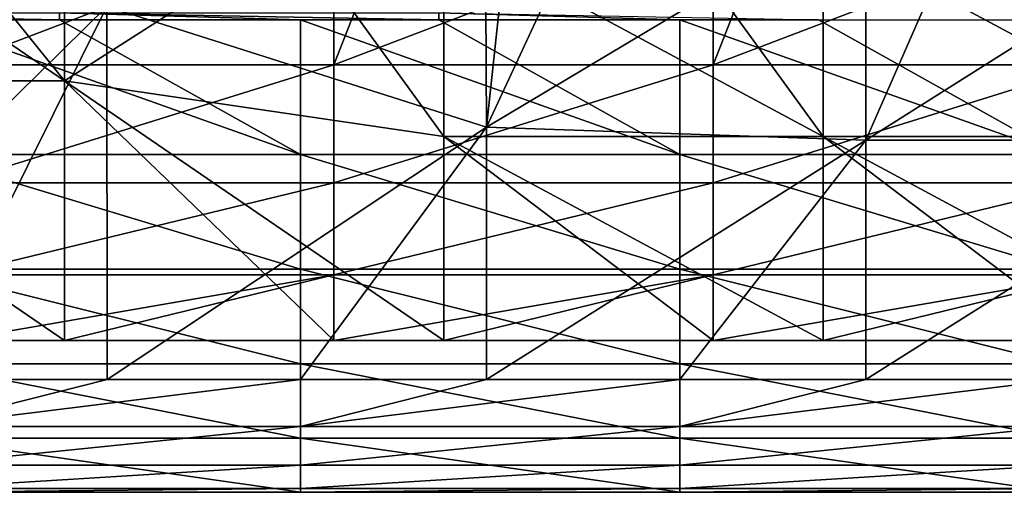
# Model space of a CAD drawing. Units: millimetres. Extents: x -187 to 255, y -82 to 480.
# Drawn here: x -76 to -24, y -82 to -57 of the extents above; entities that cross this region are included whole.
import ezdxf

# ---------------------------------------------------------------- set-up
doc = ezdxf.new("R2010")
doc.units = ezdxf.units.MM
doc.header["$LTSCALE"] = 65.185185
for name, color, linetype in [('1', 7, 'CONTINUOUS'), ('34', 7, 'CONTINUOUS'), ('40', 7, 'CONTINUOUS'), ('58', 7, 'CONTINUOUS'), ('73', 7, 'CONTINUOUS'), ('8', 7, 'CONTINUOUS')]:
    doc.layers.add(name, color=color, linetype=linetype)

msp = doc.modelspace()

# ---------------------------------------------------------------- linework, layer by layer
at = {"layer": '1', "linetype": 'Continuous'}
for points in [[(-50.923, -63.012, 400.478), (-50.992, -49.85, 400.478), (-70.949, -56.652, 400.478), (-50.923, -63.012, 400.478)], [(-50.992, -49.85, 400.478), (-50.923, -63.012, 400.478), (-49.577, -50.4, 400.478), (-50.992, -49.85, 400.478)], [(-49.577, -50.4, 400.478), (-50.923, -63.012, 400.478), (-45.368, -51.067, 400.478), (-49.577, -50.4, 400.478)], [(-45.368, -51.067, 400.478), (-50.923, -63.012, 400.478), (-30.903, -51.067, 400.478), (-45.368, -51.067, 400.478)], [(-30.903, -51.067, 400.478), (-50.923, -63.012, 400.478), (-30.903, -63.689, 400.478), (-30.903, -51.067, 400.478)], [(-30.903, -51.067, 400.478), (-30.903, -63.689, 400.478), (-25.368, -51.067, 400.478), (-30.903, -51.067, 400.478)], [(-25.368, -51.067, 400.478), (-30.903, -63.689, 400.478), (-10.883, -51.067, 400.478), (-25.368, -51.067, 400.478)], [(-10.883, -51.067, 400.478), (-30.903, -63.689, 400.478), (-10.883, -63.689, 400.478), (-10.883, -51.067, 400.478)], [(-90.963, -76.312, 400.478), (-70.949, -56.652, 400.478), (-90.969, -56.652, 400.478), (-90.963, -76.312, 400.478)], [(-80.757, -76.312, 400.478), (-70.949, -56.652, 400.478), (-90.963, -76.312, 400.478), (-80.757, -76.312, 400.478)], [(-70.943, -76.312, 400.478), (-70.949, -56.652, 400.478), (-80.757, -76.312, 400.478), (-70.943, -76.312, 400.478)], [(-70.943, -76.312, 400.478), (-50.923, -63.012, 400.478), (-70.949, -56.652, 400.478), (-70.943, -76.312, 400.478)], [(-60.737, -76.312, 400.478), (-50.923, -63.012, 400.478), (-70.943, -76.312, 400.478), (-60.737, -76.312, 400.478)], [(-50.923, -76.312, 400.478), (-50.923, -63.012, 400.478), (-60.737, -76.312, 400.478), (-50.923, -76.312, 400.478)], [(-50.923, -63.012, 400.478), (-50.923, -76.312, 400.478), (-30.903, -63.689, 400.478), (-50.923, -63.012, 400.478)], [(-30.903, -63.689, 400.478), (-50.923, -76.312, 400.478), (-40.717, -76.312, 400.478), (-30.903, -63.689, 400.478)], [(-30.903, -76.312, 400.478), (-30.903, -63.689, 400.478), (-40.717, -76.312, 400.478), (-30.903, -76.312, 400.478)], [(-30.903, -63.689, 400.478), (-30.903, -76.312, 400.478), (-10.883, -63.689, 400.478), (-30.903, -63.689, 400.478)], [(-10.883, -63.689, 400.478), (-30.903, -76.312, 400.478), (-20.697, -76.312, 400.478), (-10.883, -63.689, 400.478)]]:
    msp.add_3dface(points, dxfattribs=at)
at = {"layer": '34', "linetype": 'Continuous'}
for points in [[(-60.737, -76.312, 400.478), (-70.943, -76.312, 400.478), (-80.757, -78.789, 399.943), (-60.737, -76.312, 400.478)], [(-60.737, -76.312, 400.478), (-80.757, -78.789, 399.943), (-60.737, -78.789, 399.943), (-60.737, -76.312, 400.478)], [(-70.943, -76.312, 400.478), (-80.757, -76.312, 400.478), (-80.757, -78.789, 399.943), (-70.943, -76.312, 400.478)], [(-50.923, -76.312, 400.478), (-60.737, -76.312, 400.478), (-60.737, -78.789, 399.943), (-50.923, -76.312, 400.478)], [(-40.717, -76.312, 400.478), (-50.923, -76.312, 400.478), (-60.737, -78.789, 399.943), (-40.717, -76.312, 400.478)], [(-40.717, -76.312, 400.478), (-60.737, -78.789, 399.943), (-40.717, -78.789, 399.943), (-40.717, -76.312, 400.478)], [(-30.903, -76.312, 400.478), (-40.717, -76.312, 400.478), (-40.717, -78.789, 399.943), (-30.903, -76.312, 400.478)], [(-20.697, -76.312, 400.478), (-30.903, -76.312, 400.478), (-40.717, -78.789, 399.943), (-20.697, -76.312, 400.478)], [(-20.697, -76.312, 400.478), (-40.717, -78.789, 399.943), (-20.697, -78.789, 399.943), (-20.697, -76.312, 400.478)], [(-80.757, -78.789, 399.943), (-80.757, -80.824, 398.434), (-60.737, -78.789, 399.943), (-80.757, -78.789, 399.943)], [(-60.737, -78.789, 399.943), (-80.757, -80.824, 398.434), (-60.737, -80.824, 398.434), (-60.737, -78.789, 399.943)], [(-60.737, -78.789, 399.943), (-60.737, -80.824, 398.434), (-40.717, -78.789, 399.943), (-60.737, -78.789, 399.943)], [(-40.717, -78.789, 399.943), (-60.737, -80.824, 398.434), (-40.717, -80.824, 398.434), (-40.717, -78.789, 399.943)], [(-40.717, -78.789, 399.943), (-40.717, -80.824, 398.434), (-20.697, -78.789, 399.943), (-40.717, -78.789, 399.943)], [(-20.697, -78.789, 399.943), (-40.717, -80.824, 398.434), (-20.697, -80.824, 398.434), (-20.697, -78.789, 399.943)], [(-80.757, -80.824, 398.434), (-80.757, -82.054, 396.219), (-60.737, -80.824, 398.434), (-80.757, -80.824, 398.434)], [(-60.737, -80.824, 398.434), (-80.757, -82.054, 396.219), (-60.737, -82.054, 396.219), (-60.737, -80.824, 398.434)], [(-60.737, -80.824, 398.434), (-60.737, -82.054, 396.219), (-40.717, -80.824, 398.434), (-60.737, -80.824, 398.434)], [(-40.717, -80.824, 398.434), (-60.737, -82.054, 396.219), (-40.717, -82.054, 396.219), (-40.717, -80.824, 398.434)], [(-40.717, -80.824, 398.434), (-40.717, -82.054, 396.219), (-20.697, -80.824, 398.434), (-40.717, -80.824, 398.434)], [(-20.697, -80.824, 398.434), (-40.717, -82.054, 396.219), (-20.697, -82.054, 396.219), (-20.697, -80.824, 398.434)], [(-80.757, -82.261, 393.694), (-60.737, -82.261, 393.694), (-60.737, -82.054, 396.219), (-80.757, -82.261, 393.694)], [(-80.757, -82.054, 396.219), (-80.757, -82.261, 393.694), (-60.737, -82.054, 396.219), (-80.757, -82.054, 396.219)], [(-60.737, -82.261, 393.694), (-40.717, -82.261, 393.694), (-40.717, -82.054, 396.219), (-60.737, -82.261, 393.694)], [(-60.737, -82.054, 396.219), (-60.737, -82.261, 393.694), (-40.717, -82.054, 396.219), (-60.737, -82.054, 396.219)], [(-40.717, -82.261, 393.694), (-20.697, -82.261, 393.694), (-20.697, -82.054, 396.219), (-40.717, -82.261, 393.694)], [(-40.717, -82.054, 396.219), (-40.717, -82.261, 393.694), (-20.697, -82.054, 396.219), (-40.717, -82.054, 396.219)]]:
    msp.add_3dface(points, dxfattribs=at)
at = {"layer": '40', "linetype": 'Continuous'}
for points in [[(-73.45, -57.345, 309.052), (-80.757, -57.345, 309.052), (-93.47, -56.976, 308.634), (-73.45, -57.345, 309.052)], [(-73.45, -57.345, 309.052), (-93.47, -56.976, 308.634), (-73.45, -56.976, 308.634), (-73.45, -57.345, 309.052)], [(-60.737, -57.345, 309.052), (-73.45, -57.345, 309.052), (-73.45, -56.976, 308.634), (-60.737, -57.345, 309.052)], [(-53.43, -57.345, 309.052), (-60.737, -57.345, 309.052), (-73.45, -56.976, 308.634), (-53.43, -57.345, 309.052)], [(-53.43, -57.345, 309.052), (-73.45, -56.976, 308.634), (-53.43, -56.976, 308.634), (-53.43, -57.345, 309.052)], [(-40.717, -57.345, 309.052), (-53.43, -57.345, 309.052), (-53.43, -56.976, 308.634), (-40.717, -57.345, 309.052)], [(-33.41, -57.345, 309.052), (-40.717, -57.345, 309.052), (-53.43, -56.976, 308.634), (-33.41, -57.345, 309.052)]]:
    msp.add_3dface(points, dxfattribs=at)
at = {"layer": '58', "linetype": 'Continuous'}
for points in [[(-58.985, -59.718, 334.837), (-58.985, -52.091, 316.278), (-79.005, -59.718, 334.837), (-58.985, -59.718, 334.837)], [(-79.005, -59.718, 334.837), (-58.985, -52.091, 316.278), (-76.017, -52.091, 316.278), (-79.005, -59.718, 334.837)], [(-38.965, -59.718, 334.837), (-38.965, -52.091, 316.278), (-58.985, -59.718, 334.837), (-38.965, -59.718, 334.837)], [(-58.985, -59.718, 334.837), (-38.965, -52.091, 316.278), (-55.997, -52.091, 316.278), (-58.985, -59.718, 334.837)], [(-58.985, -52.091, 316.278), (-58.985, -59.718, 334.837), (-55.997, -52.091, 316.278), (-58.985, -52.091, 316.278)], [(-18.945, -59.718, 334.837), (-18.945, -52.091, 316.278), (-38.965, -59.718, 334.837), (-18.945, -59.718, 334.837)], [(-38.965, -59.718, 334.837), (-18.945, -52.091, 316.278), (-35.977, -52.091, 316.278), (-38.965, -59.718, 334.837)], [(-38.965, -52.091, 316.278), (-38.965, -59.718, 334.837), (-35.977, -52.091, 316.278), (-38.965, -52.091, 316.278)], [(-58.985, -65.951, 353.751), (-58.985, -59.718, 334.837), (-79.005, -65.951, 353.751), (-58.985, -65.951, 353.751)], [(-79.005, -65.951, 353.751), (-58.985, -59.718, 334.837), (-79.005, -59.718, 334.837), (-79.005, -65.951, 353.751)], [(-38.965, -65.951, 353.751), (-38.965, -59.718, 334.837), (-58.985, -65.951, 353.751), (-38.965, -65.951, 353.751)], [(-58.985, -65.951, 353.751), (-38.965, -59.718, 334.837), (-58.985, -59.718, 334.837), (-58.985, -65.951, 353.751)], [(-18.945, -65.951, 353.751), (-18.945, -59.718, 334.837), (-38.965, -65.951, 353.751), (-18.945, -65.951, 353.751)], [(-38.965, -65.951, 353.751), (-18.945, -59.718, 334.837), (-38.965, -59.718, 334.837), (-38.965, -65.951, 353.751)], [(-58.985, -70.796, 373.029), (-58.985, -65.951, 353.751), (-79.005, -70.796, 373.029), (-58.985, -70.796, 373.029)], [(-79.005, -70.796, 373.029), (-58.985, -65.951, 353.751), (-79.005, -65.951, 353.751), (-79.005, -70.796, 373.029)], [(-38.965, -70.796, 373.029), (-38.965, -65.951, 353.751), (-58.985, -70.796, 373.029), (-38.965, -70.796, 373.029)], [(-58.985, -70.796, 373.029), (-38.965, -65.951, 353.751), (-58.985, -65.951, 353.751), (-58.985, -70.796, 373.029)], [(-18.945, -70.796, 373.029), (-18.945, -65.951, 353.751), (-38.965, -70.796, 373.029), (-18.945, -70.796, 373.029)], [(-38.965, -70.796, 373.029), (-18.945, -65.951, 353.751), (-38.965, -65.951, 353.751), (-38.965, -70.796, 373.029)], [(-73.199, -74.252, 392.678), (-58.985, -70.796, 373.029), (-79.005, -74.252, 392.678), (-73.199, -74.252, 392.678)], [(-79.005, -74.252, 392.678), (-58.985, -70.796, 373.029), (-79.005, -70.796, 373.029), (-79.005, -74.252, 392.678)], [(-58.985, -74.252, 392.678), (-58.985, -70.796, 373.029), (-73.199, -74.252, 392.678), (-58.985, -74.252, 392.678)], [(-53.179, -74.252, 392.678), (-38.965, -70.796, 373.029), (-58.985, -74.252, 392.678), (-53.179, -74.252, 392.678)], [(-58.985, -74.252, 392.678), (-38.965, -70.796, 373.029), (-58.985, -70.796, 373.029), (-58.985, -74.252, 392.678)], [(-38.965, -74.252, 392.678), (-38.965, -70.796, 373.029), (-53.179, -74.252, 392.678), (-38.965, -74.252, 392.678)], [(-33.159, -74.252, 392.678), (-18.945, -70.796, 373.029), (-38.965, -74.252, 392.678), (-33.159, -74.252, 392.678)], [(-38.965, -74.252, 392.678), (-18.945, -70.796, 373.029), (-38.965, -70.796, 373.029), (-38.965, -74.252, 392.678)], [(-18.945, -74.252, 392.678), (-18.945, -70.796, 373.029), (-33.159, -74.252, 392.678), (-18.945, -74.252, 392.678)]]:
    msp.add_3dface(points, dxfattribs=at)
at = {"layer": '73', "linetype": 'Continuous'}
for points in [[(-93.219, -46.874, 392.678), (-84.235, -46.874, 392.678), (-73.199, -60.563, 392.678), (-93.219, -46.874, 392.678)], [(-93.219, -46.874, 392.678), (-73.199, -60.563, 392.678), (-93.219, -60.563, 392.678), (-93.219, -46.874, 392.678)], [(-84.235, -46.874, 392.678), (-73.199, -46.874, 392.678), (-73.199, -60.563, 392.678), (-84.235, -46.874, 392.678)], [(-73.199, -46.874, 392.678), (-60.965, -52.753, 392.678), (-73.199, -60.563, 392.678), (-73.199, -46.874, 392.678)], [(-60.965, -52.753, 392.678), (-53.179, -63.502, 392.678), (-73.199, -60.563, 392.678), (-60.965, -52.753, 392.678)], [(-60.965, -52.753, 392.678), (-53.179, -52.753, 392.678), (-53.179, -63.502, 392.678), (-60.965, -52.753, 392.678)], [(-53.179, -52.753, 392.678), (-40.965, -52.753, 392.678), (-33.159, -63.502, 392.678), (-53.179, -52.753, 392.678)], [(-53.179, -52.753, 392.678), (-33.159, -63.502, 392.678), (-53.179, -63.502, 392.678), (-53.179, -52.753, 392.678)], [(-40.965, -52.753, 392.678), (-33.159, -52.753, 392.678), (-33.159, -63.502, 392.678), (-40.965, -52.753, 392.678)], [(-33.159, -52.753, 392.678), (-20.945, -52.753, 392.678), (-13.139, -63.502, 392.678), (-33.159, -52.753, 392.678)], [(-33.159, -52.753, 392.678), (-13.139, -63.502, 392.678), (-33.159, -63.502, 392.678), (-33.159, -52.753, 392.678)], [(-73.199, -74.252, 392.678), (-79.005, -74.252, 392.678), (-93.219, -60.563, 392.678), (-73.199, -74.252, 392.678)], [(-73.199, -60.563, 392.678), (-73.199, -74.252, 392.678), (-93.219, -60.563, 392.678), (-73.199, -60.563, 392.678)], [(-53.179, -74.252, 392.678), (-58.985, -74.252, 392.678), (-73.199, -60.563, 392.678), (-53.179, -74.252, 392.678)], [(-53.179, -63.502, 392.678), (-53.179, -74.252, 392.678), (-73.199, -60.563, 392.678), (-53.179, -63.502, 392.678)], [(-58.985, -74.252, 392.678), (-73.199, -74.252, 392.678), (-73.199, -60.563, 392.678), (-58.985, -74.252, 392.678)], [(-33.159, -74.252, 392.678), (-38.965, -74.252, 392.678), (-53.179, -63.502, 392.678), (-33.159, -74.252, 392.678)], [(-33.159, -63.502, 392.678), (-33.159, -74.252, 392.678), (-53.179, -63.502, 392.678), (-33.159, -63.502, 392.678)], [(-38.965, -74.252, 392.678), (-53.179, -74.252, 392.678), (-53.179, -63.502, 392.678), (-38.965, -74.252, 392.678)], [(-13.139, -74.252, 392.678), (-18.945, -74.252, 392.678), (-33.159, -63.502, 392.678), (-13.139, -74.252, 392.678)], [(-13.139, -63.502, 392.678), (-13.139, -74.252, 392.678), (-33.159, -63.502, 392.678), (-13.139, -63.502, 392.678)], [(-18.945, -74.252, 392.678), (-33.159, -74.252, 392.678), (-33.159, -63.502, 392.678), (-18.945, -74.252, 392.678)]]:
    msp.add_3dface(points, dxfattribs=at)
at = {"layer": '8', "linetype": 'Continuous'}
for points in [[(-80.757, -64.455, 325.42), (-80.757, -57.345, 309.052), (-60.737, -64.455, 325.42), (-80.757, -64.455, 325.42)], [(-80.757, -57.345, 309.052), (-73.45, -57.345, 309.052), (-60.737, -64.455, 325.42), (-80.757, -57.345, 309.052)], [(-60.737, -64.455, 325.42), (-73.45, -57.345, 309.052), (-60.737, -57.345, 309.052), (-60.737, -64.455, 325.42)], [(-60.737, -64.455, 325.42), (-60.737, -57.345, 309.052), (-40.717, -64.455, 325.42), (-60.737, -64.455, 325.42)], [(-60.737, -57.345, 309.052), (-53.43, -57.345, 309.052), (-40.717, -64.455, 325.42), (-60.737, -57.345, 309.052)], [(-40.717, -64.455, 325.42), (-53.43, -57.345, 309.052), (-40.717, -57.345, 309.052), (-40.717, -64.455, 325.42)], [(-40.717, -64.455, 325.42), (-40.717, -57.345, 309.052), (-20.697, -64.455, 325.42), (-40.717, -64.455, 325.42)], [(-40.717, -57.345, 309.052), (-33.41, -57.345, 309.052), (-20.697, -64.455, 325.42), (-40.717, -57.345, 309.052)], [(-20.697, -64.455, 325.42), (-33.41, -57.345, 309.052), (-20.697, -57.345, 309.052), (-20.697, -64.455, 325.42)], [(-80.757, -70.502, 342.067), (-80.757, -64.455, 325.42), (-60.737, -70.502, 342.067), (-80.757, -70.502, 342.067)], [(-60.737, -70.502, 342.067), (-80.757, -64.455, 325.42), (-60.737, -64.455, 325.42), (-60.737, -70.502, 342.067)], [(-60.737, -70.502, 342.067), (-60.737, -64.455, 325.42), (-40.717, -70.502, 342.067), (-60.737, -70.502, 342.067)], [(-40.717, -70.502, 342.067), (-60.737, -64.455, 325.42), (-40.717, -64.455, 325.42), (-40.717, -70.502, 342.067)], [(-40.717, -70.502, 342.067), (-40.717, -64.455, 325.42), (-20.697, -70.502, 342.067), (-40.717, -70.502, 342.067)], [(-20.697, -70.502, 342.067), (-40.717, -64.455, 325.42), (-20.697, -64.455, 325.42), (-20.697, -70.502, 342.067)], [(-80.757, -75.485, 358.996), (-80.757, -70.502, 342.067), (-60.737, -75.485, 358.996), (-80.757, -75.485, 358.996)], [(-60.737, -75.485, 358.996), (-80.757, -70.502, 342.067), (-60.737, -70.502, 342.067), (-60.737, -75.485, 358.996)], [(-60.737, -75.485, 358.996), (-60.737, -70.502, 342.067), (-40.717, -75.485, 358.996), (-60.737, -75.485, 358.996)], [(-40.717, -75.485, 358.996), (-60.737, -70.502, 342.067), (-40.717, -70.502, 342.067), (-40.717, -75.485, 358.996)], [(-40.717, -75.485, 358.996), (-40.717, -70.502, 342.067), (-20.697, -75.485, 358.996), (-40.717, -75.485, 358.996)], [(-20.697, -75.485, 358.996), (-40.717, -70.502, 342.067), (-20.697, -70.502, 342.067), (-20.697, -75.485, 358.996)], [(-80.757, -79.405, 376.205), (-80.757, -75.485, 358.996), (-60.737, -79.405, 376.205), (-80.757, -79.405, 376.205)], [(-60.737, -79.405, 376.205), (-80.757, -75.485, 358.996), (-60.737, -75.485, 358.996), (-60.737, -79.405, 376.205)], [(-60.737, -79.405, 376.205), (-60.737, -75.485, 358.996), (-40.717, -79.405, 376.205), (-60.737, -79.405, 376.205)], [(-40.717, -79.405, 376.205), (-60.737, -75.485, 358.996), (-40.717, -75.485, 358.996), (-40.717, -79.405, 376.205)], [(-40.717, -79.405, 376.205), (-40.717, -75.485, 358.996), (-20.697, -79.405, 376.205), (-40.717, -79.405, 376.205)], [(-20.697, -79.405, 376.205), (-40.717, -75.485, 358.996), (-20.697, -75.485, 358.996), (-20.697, -79.405, 376.205)], [(-80.757, -82.261, 393.694), (-80.757, -79.405, 376.205), (-60.737, -82.261, 393.694), (-80.757, -82.261, 393.694)], [(-60.737, -82.261, 393.694), (-80.757, -79.405, 376.205), (-60.737, -79.405, 376.205), (-60.737, -82.261, 393.694)], [(-60.737, -82.261, 393.694), (-60.737, -79.405, 376.205), (-40.717, -82.261, 393.694), (-60.737, -82.261, 393.694)], [(-40.717, -82.261, 393.694), (-60.737, -79.405, 376.205), (-40.717, -79.405, 376.205), (-40.717, -82.261, 393.694)], [(-40.717, -82.261, 393.694), (-40.717, -79.405, 376.205), (-20.697, -82.261, 393.694), (-40.717, -82.261, 393.694)], [(-20.697, -82.261, 393.694), (-40.717, -79.405, 376.205), (-20.697, -79.405, 376.205), (-20.697, -82.261, 393.694)]]:
    msp.add_3dface(points, dxfattribs=at)

doc.saveas('drawing.dxf')
